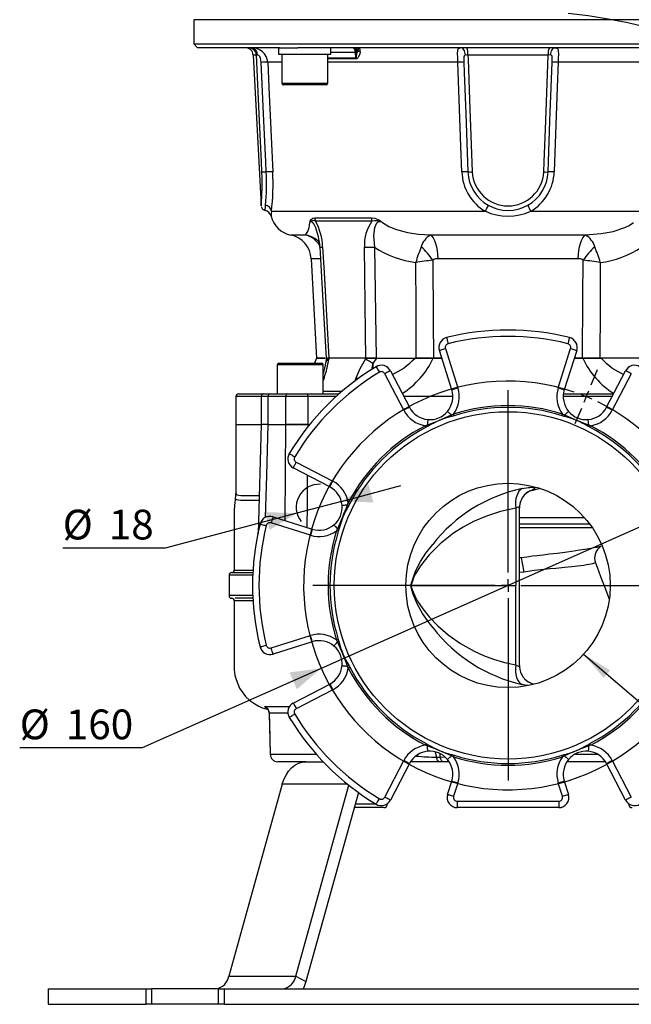
# Model space of a CAD drawing. Units: millimetres. Extents: x 0 to 841, y -1 to 594.
# Drawn here: x 309 to 369, y 230 to 326 of the extents above; entities that cross this region are included whole.
import ezdxf

# ---------------------------------------------------------------- set-up
doc = ezdxf.new("R2010")
doc.units = ezdxf.units.MM
doc.layers.add('TESTO', color=7, linetype='Continuous')
doc.styles.add('SLDTEXTSTYLE1', font='TXT', dxfattribs={"width": 0.7})
doc.dimstyles.new('SLDDIMSTYLE0', dxfattribs={"dimtxt": 2.910417, "dimasz": 3, "dimexe": 0, "dimexo": 0.0625, "dimgap": 0.727604, "dimtad": 0, "dimtih": 1, "dimtoh": 1, "dimdec": 1, "dimlfac": 4, "dimrnd": 1e-09, "dimzin": 12, "dimdsep": 46, "dimtxsty": 'SLDTEXTSTYLE1', "dimsah": 1, "dimcen": 0, "dimadec": 0, "dimazin": 3, "dimtfac": 1, "dimtdec": 1, "dimtmove": 0, "dimatfit": 3, "dimfxl": 0, "dimfrac": 2, "dimtolj": 1, "dimtzin": 12, "dimarcsym": 0})
doc.dimstyles.new('SLDDIMSTYLE1', dxfattribs={"dimtxt": 0.18, "dimasz": 3, "dimexe": 0, "dimexo": 0.0625, "dimgap": 0, "dimtad": 0, "dimtih": 1, "dimtoh": 1, "dimdec": 0, "dimrnd": 1e-09, "dimzin": 0, "dimdsep": 46, "dimtxsty": 'Standard', "dimsah": 1, "dimcen": 0.09, "dimadec": 0, "dimazin": 0, "dimtfac": 3, "dimtdec": 0, "dimtofl": 0, "dimtmove": 0, "dimatfit": 3, "dimfxl": 0, "dimfrac": 2, "dimtolj": 1, "dimtzin": 0, "dimarcsym": 0})

# ---------------------------------------------------------------- blocks, each defined once
blk = doc.blocks.new('_D')
at = {"layer": 'TESTO'}
for p, q in [((375.362, 278.698), (380.846, 281.133)), ((375.362, 278.698), (338.805, 262.463)), ((338.805, 262.463), (321.288, 254.684)), ((321.288, 254.684), (309.298, 254.684))]:
    blk.add_line(p, q, dxfattribs=at)
blk.add_arc((357.083, 270.58), 56.297, 21.08392, 83.99504, dxfattribs=at)
for points in [[(375.362, 278.698), (378.469, 279.093), (377.738, 280.738)], [(338.805, 262.463), (335.698, 262.068), (336.428, 260.423)]]:
    blk.add_solid(points, dxfattribs=at)
at = {"layer": 'TESTO', "char_height": 2.9104, "attachment_point": 1, "style": 'SLDTEXTSTYLE1'}
for s, insert in [('%%c', (309.298, 258.435)), ('160', (313.799, 258.435))]:
    blk.add_mtext(s, dxfattribs=dict(at, insert=insert))
blk = doc.blocks.new('_D_1')
at = {"layer": 'TESTO'}
for p, q in [((340.781, 278.81), (346.581, 280.346)), ((340.781, 278.81), (336.431, 277.658)), ((336.431, 277.658), (323.529, 274.241)), ((323.529, 274.241), (313.506, 274.241))]:
    blk.add_line(p, q, dxfattribs=at)
blk.add_arc((338.606, 278.234), 2.25, 86.46249, 218.79484, dxfattribs=at)
for points in [[(340.781, 278.81), (343.911, 278.708), (343.451, 280.448)], [(336.431, 277.658), (333.3, 277.76), (333.761, 276.02)]]:
    blk.add_solid(points, dxfattribs=at)
at = {"layer": 'TESTO', "char_height": 2.9104, "attachment_point": 1, "style": 'SLDTEXTSTYLE1'}
for s, insert in [('%%c', (313.506, 277.993)), ('18', (318.007, 277.993))]:
    blk.add_mtext(s, dxfattribs=dict(at, insert=insert))
blk = doc.blocks.new('SW_CENTERMARKSYMBOL_0')
at = {"layer": 'TESTO', "color": 0}
for p, q in [((0, 1.25), (0, 17.625)), ((-1.25, 0), (-17.625, 0)), ((0, 0), (-0.625, 0)), ((0, 0), (0, 0.625)), ((0, 0), (0, -0.625)), ((0, 0), (0.625, 0)), ((1.25, 0), (17.625, 0)), ((0, -1.25), (0, -17.625))]:
    blk.add_line(p, q, dxfattribs=at)
blk = doc.blocks.new('SW_CENTERMARKSYMBOL_1')
at = {"layer": 'TESTO', "color": 0}
for p, q in [((0.478, 1.155), (1.1, 2.656)), ((-7.654, -17.228), (-7.654, 0.625)), ((0, 0), (-0.239, -0.577)), ((0, 0), (0.239, 0.577)), ((-0.478, -1.155), (-1.1, -2.656)), ((10.824, -10.824), (11.401, -10.585)), ((11.979, -10.346), (13.48, -9.724)), ((9.669, -11.302), (8.168, -11.924)), ((10.824, -10.824), (10.246, -11.063)), ((-7.654, -18.478), (-7.654, -17.853)), ((-8.904, -18.478), (-26.756, -18.478)), ((-7.654, -18.478), (-8.279, -18.478)), ((-7.654, -18.478), (-7.654, -19.103)), ((-7.654, -18.478), (-7.029, -18.478)), ((-6.404, -18.478), (11.449, -18.478)), ((-7.654, -19.728), (-7.654, -37.58)), ((9.669, -25.653), (8.168, -25.031)), ((10.824, -26.131), (10.246, -25.892)), ((10.824, -26.131), (11.401, -26.37)), ((11.979, -26.61), (13.48, -27.231))]:
    blk.add_line(p, q, dxfattribs=at)
for start, end in [(71.08099, 333.91901), (67.5, 69.29049), (65.70951, 67.5), (26.08099, 63.91901), (22.5, 24.29049), (20.70951, 22.5), (341.08099, 18.91901), (337.5, 339.29049), (335.70951, 337.5)]:
    blk.add_arc((-7.654, -18.478), 20, start, end, dxfattribs=at)

msp = doc.modelspace()

# ---------------------------------------------------------------- linework, layer by layer
at = {"color": 7, "linetype": 'Continuous', "lineweight": 25}
for p, q in [((326.333, 325.955), (326.333, 323.58)), ((326.333, 323.58), (326.708, 323.205)), ((326.333, 323.58), (335.34, 323.58)), ((334.723, 323.205), (326.708, 323.205)), ((334.634, 323.205), (334.634, 322.58)), ((334.723, 323.205), (336.525, 323.205)), ((335.34, 323.58), (387.833, 323.58)), ((377.642, 323.205), (336.525, 323.205)), ((339.756, 322.58), (339.756, 323.205)), ((342.383, 322.952), (342.325, 322.736)), ((332.15, 322.495), (332.922, 307.757)), ((334.634, 322.58), (339.756, 322.58)), ((334.946, 322.58), (334.946, 319.73)), ((339.446, 319.73), (339.446, 322.58)), ((342.182, 322.235), (342.154, 322.732)), ((361.011, 322.495), (353.155, 322.495)), ((335.151, 319.58), (335.096, 319.58)), ((339.296, 319.58), (335.151, 319.58)), ((333.933, 307.2), (354.864, 307.2)), ((338.188, 306.556), (343.731, 306.556)), ((359.303, 307.2), (380.234, 307.2)), ((343.765, 306.234), (338.237, 306.234)), ((349.492, 304.881), (364.675, 304.881)), ((344.019, 303.702), (344.17, 292.83)), ((337.823, 302.562), (338.333, 292.83)), ((363.962, 302.562), (350.205, 302.562)), ((351.576, 289.735), (350.364, 293.577)), ((350.96, 293.765), (352.172, 289.923)), ((361.995, 289.923), (363.207, 293.765)), ((363.803, 293.577), (362.591, 289.735)), ((334.504, 292.18), (334.504, 289.33)), ((334.654, 292.33), (338.854, 292.33)), ((338.333, 292.83), (338.14, 292.33)), ((338.333, 292.83), (339.18, 292.83)), ((339.165, 292.83), (338.333, 292.83)), ((339.004, 289.33), (339.004, 292.18)), ((339.289, 292.832), (339.24, 292.404)), ((339.554, 292.83), (339.285, 292.83)), ((339.434, 292.83), (339.543, 292.83)), ((339.543, 292.83), (339.533, 292.737)), ((343.192, 292.83), (339.543, 292.83)), ((343.177, 292.83), (339.554, 292.83)), ((343.129, 292.737), (343.192, 292.83)), ((344.17, 292.83), (343.177, 292.83)), ((343.192, 292.83), (344.217, 292.83)), ((344.217, 292.83), (343.86, 292.29)), ((344.17, 292.83), (347.984, 292.83)), ((344.217, 292.83), (347.984, 292.83)), ((347.984, 292.83), (349.771, 292.83)), ((349.795, 292.83), (348.111, 292.83)), ((349.771, 292.83), (350.6, 292.83)), ((350.6, 292.83), (349.795, 292.83)), ((363.567, 292.83), (364.395, 292.83)), ((364.372, 292.83), (363.567, 292.83)), ((366.056, 292.83), (364.372, 292.83)), ((364.395, 292.83), (366.183, 292.83)), ((369.95, 292.83), (366.183, 292.83)), ((369.997, 292.83), (366.183, 292.83)), ((346.88, 287.731), (345.019, 291.304)), ((345.574, 291.593), (347.434, 288.019)), ((366.733, 288.019), (368.593, 291.593)), ((369.148, 291.304), (367.287, 287.731)), ((339.086, 290.888), (339.055, 290.798)), ((342.179, 290.798), (342.212, 290.888)), ((330.708, 289.33), (333.179, 289.33)), ((333.179, 289.33), (333.778, 289.33)), ((333.778, 289.33), (335.522, 289.33)), ((335.522, 289.33), (337.44, 289.33)), ((337.44, 289.33), (340.548, 289.33)), ((362.504, 289.33), (367.416, 289.33)), ((330.458, 289.08), (330.458, 286.33)), ((332.929, 289.08), (332.929, 286.33)), ((333.594, 289.08), (333.594, 286.33)), ((335.352, 289.08), (333.594, 289.08)), ((335.352, 286.33), (335.352, 289.08)), ((337.484, 289.08), (335.352, 289.08)), ((337.484, 289.08), (337.484, 286.33)), ((351.559, 287.271), (351.746, 287.356)), ((362.42, 287.356), (362.608, 287.271)), ((330.458, 286.33), (330.458, 279.567)), ((330.458, 286.33), (332.87, 286.33)), ((330.458, 286.33), (332.87, 286.33)), ((332.93, 286.331), (332.63, 275.627)), ((333.594, 286.33), (332.929, 286.33)), ((333.594, 286.33), (332.962, 286.33)), ((333.594, 286.33), (335.352, 286.33)), ((333.594, 286.33), (335.352, 286.33)), ((335.352, 286.33), (337.483, 286.33)), ((337.484, 286.33), (335.352, 286.33)), ((337.483, 286.33), (337.669, 286.33)), ((348.996, 286.216), (349.188, 286.289)), ((351.8, 287.187), (351.585, 287.128)), ((362.582, 287.128), (362.367, 287.187)), ((364.979, 286.289), (365.171, 286.216)), ((349.271, 286.169), (349.077, 286.059)), ((365.09, 286.059), (364.896, 286.169)), ((336.36, 282.645), (339.933, 280.784)), ((339.645, 280.23), (336.071, 282.09)), ((359.404, 279.872), (359.766, 279.964)), ((330.41, 279.023), (330.408, 279.024)), ((341.375, 278.476), (341.448, 278.668)), ((341.605, 278.587), (341.495, 278.393)), ((357.843, 278.147), (357.843, 270.58)), ((358.208, 262.736), (358.208, 278.179)), ((337.741, 275.492), (333.899, 276.704)), ((334.087, 277.3), (337.929, 276.088)), ((340.308, 275.917), (340.393, 276.105)), ((340.536, 276.079), (340.477, 275.864)), ((365.059, 276.58), (358.208, 276.58)), ((330.043, 271.83), (330.045, 271.83)), ((330.046, 271.83), (332.158, 271.83)), ((329.791, 271.58), (329.791, 269.58)), ((347.579, 270.58), (347.577, 270.58)), ((347.58, 270.58), (347.579, 270.58)), ((347.58, 270.545), (347.58, 270.58)), ((347.58, 270.58), (357.843, 270.58)), ((357.843, 262.794), (357.843, 270.58)), ((367.078, 270.638), (367.079, 270.498)), ((330.047, 269.33), (330.041, 269.33)), ((330.047, 269.33), (330.045, 269.33)), ((332.128, 269.33), (330.385, 269.33)), ((333.899, 264.457), (337.741, 265.669)), ((337.929, 265.073), (334.087, 263.861)), ((340.393, 265.056), (340.308, 265.243)), ((340.477, 265.297), (340.536, 265.082)), ((341.448, 262.493), (341.375, 262.685)), ((341.495, 262.768), (341.605, 262.574)), ((358.65, 261.502), (358.708, 261.439)), ((336.071, 259.071), (339.645, 260.931)), ((339.933, 260.377), (336.36, 258.516)), ((333.708, 258.048), (333.806, 254.062)), ((349.188, 254.872), (348.996, 254.945)), ((349.077, 255.102), (349.271, 254.992)), ((364.896, 254.992), (365.09, 255.102)), ((365.171, 254.945), (364.979, 254.872)), ((350.087, 253.764), (350.456, 253.764)), ((351.746, 253.805), (351.559, 253.89)), ((351.585, 254.033), (351.8, 253.974)), ((362.367, 253.974), (362.582, 254.033)), ((362.608, 253.89), (362.42, 253.805)), ((337.3, 253.33), (334.556, 253.33)), ((337.3, 253.33), (338.988, 253.33)), ((345.019, 249.857), (346.88, 253.43)), ((347.434, 253.142), (345.574, 249.568)), ((350.363, 253.33), (347.559, 253.33)), ((350.718, 253.33), (350.363, 253.33)), ((351.3, 253.33), (350.718, 253.33)), ((366.623, 253.33), (362.852, 253.33)), ((368.593, 249.568), (366.733, 253.142)), ((367.287, 253.43), (369.148, 249.857)), ((346.752, 251.83), (346.751, 251.83)), ((346.752, 251.83), (346.752, 251.832)), ((367.415, 251.83), (367.415, 251.832)), ((367.416, 251.83), (367.415, 251.83)), ((334.998, 251.113), (329.771, 232.347)), ((336.312, 232.347), (341.513, 251.021)), ((351.167, 250.131), (351.576, 251.426)), ((352.172, 251.238), (351.763, 249.943)), ((362.404, 249.943), (361.995, 251.238)), ((362.591, 251.426), (363, 250.131)), ((342.454, 250.308), (337.298, 231.798)), ((343.295, 248.83), (342.043, 248.83)), ((344.92, 248.83), (343.295, 248.83)), ((345.295, 249.205), (345.295, 249.236)), ((352.121, 249.455), (352.121, 248.83)), ((352.121, 249.455), (362.046, 249.455)), ((362.046, 248.83), (352.121, 248.83)), ((362.046, 249.455), (362.046, 248.83)), ((368.872, 249.236), (368.872, 249.205)), ((329.771, 232.347), (336.312, 232.347)), ((336.312, 232.347), (337.298, 231.798)), ((312.083, 231.08), (312.083, 229.58)), ((312.083, 231.08), (321.683, 231.08)), ((321.683, 229.58), (321.683, 231.08)), ((321.683, 231.08), (322.181, 231.08)), ((322.181, 231.08), (322.181, 229.58)), ((328.741, 231.08), (322.181, 231.08)), ((328.741, 229.58), (328.741, 231.08)), ((328.741, 231.08), (329.301, 231.08)), ((329.301, 231.08), (329.301, 229.58)), ((329.301, 231.08), (384.865, 231.08)), ((312.083, 229.58), (321.683, 229.58)), ((322.181, 229.58), (321.683, 229.58)), ((328.741, 229.58), (322.181, 229.58)), ((329.301, 229.58), (328.741, 229.58)), ((329.301, 229.58), (384.865, 229.58))]:
    msp.add_line(p, q, dxfattribs=at)
at = {"color": 8, "linetype": 'Continuous', "lineweight": 25}
for p, q in [((387.833, 325.955), (326.333, 325.955)), ((332.461, 322.495), (332.15, 322.495)), ((339.446, 322.235), (342.182, 322.235)), ((342.193, 322.122), (339.446, 322.122)), ((342.154, 322.732), (339.756, 322.732)), ((334.946, 321.784), (333.569, 321.784)), ((352.174, 321.784), (339.446, 321.784)), ((374.721, 321.784), (361.993, 321.784)), ((334.946, 319.73), (335.005, 319.73)), ((335.005, 319.73), (339.446, 319.73)), ((335.825, 304.881), (337.227, 304.881)), ((338.701, 302.562), (337.823, 302.562)), ((339.004, 292.18), (334.504, 292.18)), ((343.86, 292.29), (343.86, 291.797)), ((339.004, 290.877), (339.086, 290.888)), ((339.055, 290.798), (339.004, 290.654)), ((339.004, 290.793), (339.055, 290.798)), ((342.089, 290.545), (342.179, 290.798)), ((339.004, 289.607), (340.866, 289.607)), ((332.929, 289.08), (330.458, 289.08)), ((333.594, 289.08), (332.929, 289.08)), ((340.268, 289.08), (337.484, 289.08)), ((351.68, 289.08), (346.882, 289.08)), ((367.285, 289.08), (362.487, 289.08)), ((335.283, 276.923), (335.352, 286.33)), ((337.483, 286.33), (337.481, 286.079)), ((360.206, 280.045), (359.475, 279.911)), ((364.537, 277.205), (358.208, 277.205)), ((365.312, 276.232), (358.208, 276.232)), ((358.416, 273.282), (358.208, 273.282)), ((358.416, 273.282), (358.208, 273.266)), ((330.296, 272.08), (330.295, 272.08)), ((358.646, 271.895), (358.208, 271.835)), ((332.145, 271.58), (329.809, 271.58)), ((332.139, 269.58), (329.799, 269.58)), ((330.295, 269.08), (330.303, 269.08)), ((333.822, 254.061), (338.319, 254.061)), ((349.967, 254.265), (350.087, 253.764)), ((350.456, 253.764), (350.45, 254.084)), ((350.456, 253.764), (350.89, 253.797)), ((363.671, 254.061), (365.846, 254.061)), ((341.398, 251.113), (334.998, 251.113)), ((342.147, 249.205), (343.295, 249.205)), ((343.295, 249.205), (344.118, 249.205)), ((345.253, 249.205), (345.295, 249.205)), ((368.872, 249.205), (368.914, 249.205))]:
    msp.add_line(p, q, dxfattribs=at)
at = {"color": 7, "linetype": 'Continuous', "lineweight": 25, "flags": 128}
for points in [[(342.154, 322.732), (342.145, 322.825), (342.126, 322.915), (342.096, 322.997), (342.058, 323.068), (342.011, 323.127), (341.959, 323.17), (341.903, 323.197), (341.845, 323.205)], [(342.523, 323.205), (342.522, 323.205), (342.52, 323.205), (342.511, 323.204), (342.48, 323.187), (342.383, 322.952)], [(352.174, 321.784), (352.161, 322.242), (352.152, 322.643), (352.166, 322.936), (352.219, 323.11), (352.328, 323.192), (352.441, 323.205)], [(352.917, 322.5), (352.903, 322.64), (352.873, 322.773), (352.827, 322.895), (352.768, 323.001), (352.697, 323.088), (352.617, 323.153), (352.531, 323.192), (352.441, 323.205)], [(361.25, 322.5), (361.264, 322.64), (361.294, 322.773), (361.34, 322.895), (361.399, 323.001), (361.47, 323.088), (361.55, 323.153), (361.636, 323.192), (361.725, 323.205)], [(361.725, 323.205), (361.741, 323.205), (361.815, 323.198), (361.948, 323.109), (362.004, 322.917), (362.015, 322.597), (362.005, 322.204), (361.993, 321.784)], [(332.568, 322.5), (332.515, 322.5), (332.461, 322.495)], [(333.002, 311.053), (332.955, 312.051), (332.766, 316.043), (332.461, 322.495)], [(332.928, 321.777), (332.905, 321.988), (332.856, 322.186), (332.781, 322.35), (332.699, 322.449), (332.64, 322.486), (332.607, 322.496), (332.568, 322.5)], [(342.182, 322.235), (342.198, 322.239), (342.21, 322.246), (342.242, 322.296), (342.272, 322.384), (342.325, 322.736)], [(342.607, 322.825), (342.575, 322.567), (342.395, 322.237), (342.323, 322.17), (342.251, 322.131), (342.193, 322.122)], [(352.917, 322.5), (352.897, 322.5), (352.864, 322.493), (352.816, 322.46), (352.809, 322.45), (352.775, 322.359), (352.76, 322.209), (352.759, 322.006), (352.765, 321.777)], [(353.155, 322.495), (353.062, 322.498), (352.917, 322.5)], [(353.155, 322.495), (353.17, 322.101), (353.32, 318.108), (353.586, 311.053)], [(360.581, 311.053), (360.619, 312.051), (360.769, 316.043), (361.011, 322.495)], [(361.25, 322.5), (361.17, 322.5), (361.011, 322.495)], [(361.402, 321.777), (361.408, 321.988), (361.408, 322.186), (361.393, 322.35), (361.359, 322.449), (361.32, 322.486), (361.291, 322.496), (361.25, 322.5)], [(333.429, 311.057), (333.382, 312.055), (333.195, 316.048), (332.928, 321.777)], [(333.569, 321.784), (333.683, 319.304), (334.063, 311.064)], [(352.564, 311.064), (352.474, 313.544), (352.174, 321.784)], [(352.765, 321.777), (352.802, 320.778), (352.95, 316.785), (353.162, 311.057)], [(361.005, 311.057), (361.042, 312.055), (361.19, 316.048), (361.402, 321.777)], [(361.993, 321.784), (361.902, 319.304), (361.603, 311.064)], [(332.923, 307.757), (332.923, 307.752), (332.929, 307.813), (332.943, 307.971), (332.963, 308.22), (332.985, 308.55), (333.006, 308.955), (333.022, 309.419), (333.028, 309.935), (333.022, 310.484), (333.002, 311.053)], [(337.701, 306.11), (337.702, 306.114), (337.707, 306.13), (337.711, 306.147), (337.72, 306.179), (337.738, 306.236), (337.808, 306.383), (337.968, 306.515), (338.188, 306.556)], [(343.731, 306.556), (344.065, 306.516), (344.387, 306.39), (344.532, 306.302), (344.652, 306.219), (344.707, 306.181), (344.754, 306.148), (344.779, 306.13), (344.803, 306.114), (344.808, 306.11)], [(337.227, 304.881), (337.374, 305.018), (337.499, 305.23), (337.622, 305.602), (337.665, 305.824), (337.701, 306.11)], [(344.808, 306.11), (344.738, 306.133), (344.545, 306.171), (344.414, 306.155), (344.284, 306.079), (344.193, 305.971), (344.027, 305.575), (343.927, 304.832), (344.019, 303.702)], [(344.808, 306.11), (345.407, 305.722), (346.184, 305.404), (347.233, 305.139), (348.316, 304.977), (349.492, 304.881)], [(364.675, 304.881), (366.188, 305.018), (367.358, 305.23), (368.508, 305.602), (368.947, 305.824), (369.358, 306.11)], [(349.492, 304.881), (349.633, 304.766), (349.765, 304.588), (349.885, 304.351), (349.99, 304.063), (350.076, 303.73), (350.142, 303.362), (350.186, 302.969), (350.205, 302.562)], [(363.962, 302.562), (363.981, 302.969), (364.025, 303.362), (364.09, 303.73), (364.177, 304.063), (364.282, 304.351), (364.402, 304.588), (364.534, 304.766), (364.675, 304.881)], [(338.679, 303.698), (338.942, 298.977), (339.284, 292.83)], [(338.94, 303.702), (339.081, 301.206), (339.554, 292.83)], [(343.177, 292.83), (343.145, 295.326), (343.038, 303.702)], [(348.111, 292.83), (348.081, 297.681), (348.054, 302.189)], [(349.719, 302.418), (349.765, 296.57), (349.795, 292.83)], [(364.372, 292.83), (364.42, 298.822), (364.448, 302.418)], [(366.113, 302.189), (366.086, 297.681), (366.056, 292.83)], [(351.078, 294.848), (351.081, 294.837), (351.089, 294.802), (351.103, 294.746), (351.122, 294.671), (351.144, 294.579), (351.17, 294.474), (351.199, 294.36), (351.228, 294.242)], [(363.089, 294.848), (363.086, 294.837), (363.078, 294.802), (363.064, 294.746), (363.045, 294.671), (363.023, 294.579), (362.997, 294.474), (362.968, 294.36), (362.939, 294.242)], [(350.364, 293.577), (350.376, 293.581), (350.41, 293.591), (350.465, 293.609), (350.539, 293.632), (350.629, 293.66), (350.732, 293.693), (350.844, 293.728), (350.96, 293.765)], [(363.207, 293.765), (363.323, 293.728), (363.435, 293.693), (363.538, 293.66), (363.628, 293.632), (363.702, 293.609), (363.757, 293.591), (363.791, 293.581), (363.803, 293.577)], [(342.212, 290.888), (342.606, 291.817), (343.129, 292.737)], [(344.17, 291.987), (344.176, 291.977), (344.195, 291.946), (344.225, 291.897), (344.265, 291.83), (344.314, 291.749), (344.369, 291.657), (344.43, 291.556), (344.493, 291.452)], [(345.574, 291.593), (345.563, 291.587), (345.532, 291.571), (345.48, 291.544), (345.411, 291.508), (345.327, 291.464), (345.232, 291.415), (345.128, 291.36), (345.019, 291.304)], [(369.148, 291.304), (369.039, 291.36), (368.935, 291.415), (368.84, 291.464), (368.756, 291.508), (368.687, 291.544), (368.635, 291.571), (368.604, 291.587), (368.593, 291.593)], [(351.576, 289.735), (351.587, 289.738), (351.621, 289.749), (351.676, 289.766), (351.75, 289.79), (351.841, 289.818), (351.944, 289.851), (352.055, 289.886), (352.172, 289.923)], [(361.995, 289.923), (362.111, 289.886), (362.223, 289.851), (362.326, 289.818), (362.417, 289.79), (362.491, 289.766), (362.546, 289.749), (362.58, 289.738), (362.591, 289.735)], [(347.434, 288.019), (347.423, 288.014), (347.392, 287.997), (347.341, 287.971), (347.272, 287.935), (347.188, 287.891), (347.092, 287.841), (346.988, 287.787), (346.88, 287.731)], [(351.153, 287.611), (351.161, 287.605), (351.183, 287.587), (351.219, 287.556), (351.268, 287.515), (351.329, 287.464), (351.399, 287.405), (351.476, 287.34), (351.559, 287.271)], [(351.8, 287.187), (351.795, 287.204), (351.789, 287.223), (351.782, 287.243), (351.775, 287.264), (351.768, 287.286), (351.761, 287.309), (351.754, 287.332), (351.746, 287.356)], [(362.367, 287.187), (362.372, 287.204), (362.378, 287.223), (362.385, 287.243), (362.391, 287.264), (362.398, 287.286), (362.406, 287.309), (362.413, 287.332), (362.42, 287.356)], [(362.608, 287.271), (362.691, 287.34), (362.768, 287.405), (362.838, 287.464), (362.899, 287.515), (362.948, 287.556), (362.984, 287.587), (363.006, 287.605), (363.014, 287.611)], [(367.287, 287.731), (367.179, 287.787), (367.075, 287.841), (366.979, 287.891), (366.895, 287.935), (366.826, 287.971), (366.775, 287.997), (366.744, 288.014), (366.733, 288.019)], [(349.234, 286.817), (349.233, 286.807), (349.231, 286.778), (349.227, 286.731), (349.221, 286.667), (349.214, 286.588), (349.206, 286.497), (349.197, 286.396), (349.188, 286.289)], [(364.979, 286.289), (364.97, 286.396), (364.961, 286.497), (364.953, 286.588), (364.946, 286.667), (364.94, 286.731), (364.936, 286.778), (364.934, 286.807), (364.933, 286.817)], [(349.077, 286.059), (349.068, 286.075), (349.059, 286.093), (349.05, 286.111), (349.04, 286.131), (349.029, 286.152), (349.018, 286.173), (349.007, 286.194), (348.996, 286.216)], [(365.09, 286.059), (365.098, 286.075), (365.108, 286.093), (365.117, 286.111), (365.127, 286.131), (365.138, 286.152), (365.149, 286.173), (365.16, 286.194), (365.171, 286.216)], [(335.677, 283.494), (335.687, 283.488), (335.717, 283.469), (335.767, 283.439), (335.833, 283.399), (335.915, 283.35), (336.007, 283.294), (336.107, 283.234), (336.212, 283.171)], [(336.071, 282.09), (336.077, 282.101), (336.093, 282.132), (336.12, 282.184), (336.156, 282.253), (336.2, 282.337), (336.249, 282.432), (336.304, 282.536), (336.36, 282.645)], [(339.645, 280.23), (339.65, 280.241), (339.667, 280.272), (339.693, 280.323), (339.729, 280.392), (339.773, 280.476), (339.823, 280.572), (339.877, 280.676), (339.933, 280.784)], [(358.468, 280.058), (358.301, 279.951), (358.153, 279.794), (358.029, 279.594), (357.931, 279.354), (357.862, 279.082), (357.823, 278.785), (357.817, 278.47), (357.843, 278.147)], [(358.468, 280.058), (359.096, 280.167), (359.212, 280.181), (359.597, 280.199), (359.647, 280.194), (359.716, 280.165), (359.709, 280.113), (359.692, 280.091), (359.475, 279.911)], [(330.406, 279.024), (330.349, 278.778), (330.291, 277.947), (330.291, 277.34), (330.291, 276.698), (330.291, 276.021), (330.291, 274.068), (330.291, 272.023)], [(341.605, 278.587), (341.589, 278.596), (341.571, 278.605), (341.553, 278.614), (341.533, 278.624), (341.512, 278.635), (341.491, 278.646), (341.47, 278.657), (341.448, 278.668)], [(340.847, 278.43), (340.857, 278.431), (340.886, 278.433), (340.933, 278.437), (340.997, 278.443), (341.076, 278.45), (341.167, 278.458), (341.268, 278.467), (341.375, 278.476)], [(357.843, 278.147), (356.359, 277.81), (354.979, 277.362), (353.713, 276.822), (352.688, 276.278), (351.754, 275.683), (350.443, 274.646), (349.36, 273.56), (348.507, 272.493), (348.022, 271.71), (347.846, 271.309), (347.7, 270.903), (347.58, 270.58)], [(334.087, 277.3), (334.083, 277.288), (334.073, 277.254), (334.055, 277.199), (334.032, 277.125), (334.003, 277.035), (333.971, 276.932), (333.936, 276.82), (333.899, 276.704)], [(332.816, 276.586), (332.827, 276.583), (332.862, 276.575), (332.918, 276.561), (332.993, 276.542), (333.085, 276.52), (333.19, 276.494), (333.304, 276.465), (333.422, 276.436)], [(337.929, 276.088), (337.926, 276.077), (337.915, 276.043), (337.898, 275.988), (337.874, 275.914), (337.846, 275.823), (337.813, 275.72), (337.778, 275.609), (337.741, 275.492)], [(340.052, 276.511), (340.059, 276.503), (340.077, 276.481), (340.108, 276.445), (340.149, 276.396), (340.2, 276.335), (340.259, 276.265), (340.324, 276.188), (340.393, 276.105)], [(340.477, 275.864), (340.46, 275.869), (340.441, 275.875), (340.421, 275.882), (340.4, 275.888), (340.378, 275.895), (340.355, 275.903), (340.332, 275.91), (340.308, 275.917)], [(347.577, 270.58), (347.578, 270.582), (347.586, 270.609), (347.607, 270.707), (348.015, 271.967), (348.503, 272.911), (349.056, 273.745), (349.711, 274.598), (349.711, 274.598)], [(349.749, 266.429), (349.749, 266.429), (349.368, 266.917), (348.713, 267.849), (348.185, 268.777), (347.794, 269.734), (347.676, 270.158), (347.579, 270.543)], [(347.58, 270.547), (347.745, 270.087), (347.961, 269.554), (348.23, 269.031), (348.744, 268.285), (349.374, 267.523), (350.231, 266.621), (351.236, 265.738), (352.428, 264.899), (353.781, 264.144), (354.697, 263.731), (355.675, 263.365), (356.73, 263.048), (357.843, 262.794)], [(330.291, 269.08), (330.291, 267.678), (330.291, 266.342), (330.291, 265.229), (330.291, 264.334), (330.291, 263.639), (330.291, 263.122), (330.291, 262.753), (330.3, 262.31), (330.361, 261.813), (330.469, 261.368), (330.823, 260.524), (331.41, 259.709), (331.821, 259.316), (332.293, 258.975), (332.709, 258.747), (333.029, 258.609), (333.238, 258.536), (333.406, 258.486), (333.578, 258.445)], [(337.929, 265.073), (337.926, 265.084), (337.915, 265.118), (337.898, 265.173), (337.874, 265.247), (337.846, 265.338), (337.813, 265.441), (337.778, 265.552), (337.741, 265.669)], [(340.052, 264.65), (340.059, 264.658), (340.077, 264.68), (340.108, 264.716), (340.149, 264.765), (340.2, 264.826), (340.259, 264.896), (340.324, 264.973), (340.393, 265.056)], [(340.477, 265.297), (340.46, 265.292), (340.441, 265.286), (340.421, 265.279), (340.4, 265.272), (340.378, 265.265), (340.355, 265.258), (340.332, 265.251), (340.308, 265.243)], [(332.816, 264.575), (332.827, 264.578), (332.862, 264.586), (332.918, 264.6), (332.993, 264.619), (333.085, 264.641), (333.19, 264.667), (333.304, 264.696), (333.422, 264.725)], [(334.087, 263.861), (334.083, 263.873), (334.073, 263.907), (334.055, 263.962), (334.032, 264.036), (334.003, 264.126), (333.971, 264.229), (333.936, 264.341), (333.899, 264.457)], [(340.847, 262.731), (340.857, 262.73), (340.886, 262.728), (340.933, 262.724), (340.997, 262.718), (341.076, 262.711), (341.167, 262.703), (341.268, 262.694), (341.375, 262.685)], [(341.448, 262.493), (341.47, 262.504), (341.491, 262.515), (341.512, 262.526), (341.533, 262.537), (341.553, 262.547), (341.571, 262.556), (341.589, 262.565), (341.605, 262.574)], [(357.843, 262.794), (357.814, 262.471), (357.818, 262.155), (357.854, 261.858), (357.921, 261.585), (358.018, 261.346), (358.142, 261.146), (358.289, 260.99), (358.456, 260.884)], [(339.645, 260.931), (339.65, 260.92), (339.667, 260.889), (339.693, 260.838), (339.729, 260.769), (339.773, 260.685), (339.823, 260.589), (339.877, 260.485), (339.933, 260.377)], [(333.441, 258.592), (333.44, 258.592), (333.468, 258.571), (333.518, 258.523), (333.6, 258.416), (333.675, 258.25), (333.708, 258.047)], [(336.071, 259.071), (336.077, 259.06), (336.093, 259.029), (336.12, 258.977), (336.156, 258.908), (336.2, 258.824), (336.249, 258.729), (336.304, 258.625), (336.36, 258.516)], [(333.723, 258.067), (333.749, 257.021), (333.822, 254.061)], [(335.677, 257.667), (335.687, 257.673), (335.717, 257.692), (335.767, 257.722), (335.833, 257.762), (335.915, 257.811), (336.007, 257.867), (336.107, 257.927), (336.212, 257.99)], [(348.996, 254.945), (349.007, 254.967), (349.018, 254.988), (349.029, 255.009), (349.04, 255.03), (349.05, 255.05), (349.059, 255.068), (349.068, 255.086), (349.077, 255.102)], [(349.234, 254.344), (349.233, 254.354), (349.231, 254.383), (349.227, 254.43), (349.221, 254.494), (349.214, 254.573), (349.206, 254.664), (349.197, 254.765), (349.188, 254.872)], [(364.979, 254.872), (364.97, 254.765), (364.961, 254.664), (364.953, 254.573), (364.946, 254.494), (364.94, 254.43), (364.936, 254.383), (364.934, 254.354), (364.933, 254.344)], [(365.171, 254.945), (365.16, 254.967), (365.149, 254.988), (365.138, 255.009), (365.127, 255.03), (365.117, 255.05), (365.108, 255.068), (365.098, 255.086), (365.09, 255.102)], [(350.363, 253.33), (350.32, 253.338), (350.278, 253.36), (350.237, 253.397), (350.199, 253.448), (350.165, 253.511), (350.134, 253.586), (350.108, 253.671), (350.087, 253.764)], [(350.718, 253.33), (350.677, 253.338), (350.637, 253.36), (350.599, 253.397), (350.563, 253.448), (350.53, 253.511), (350.501, 253.586), (350.476, 253.671), (350.456, 253.764)], [(351.153, 253.549), (351.161, 253.556), (351.183, 253.574), (351.219, 253.605), (351.268, 253.646), (351.329, 253.697), (351.399, 253.756), (351.476, 253.821), (351.559, 253.89)], [(351.746, 253.805), (351.754, 253.829), (351.761, 253.852), (351.768, 253.875), (351.775, 253.897), (351.782, 253.918), (351.789, 253.938), (351.795, 253.957), (351.8, 253.974)], [(362.42, 253.805), (362.413, 253.829), (362.406, 253.852), (362.398, 253.875), (362.391, 253.897), (362.385, 253.918), (362.378, 253.938), (362.372, 253.957), (362.367, 253.974)], [(362.608, 253.89), (362.691, 253.821), (362.768, 253.756), (362.838, 253.697), (362.899, 253.646), (362.948, 253.605), (362.984, 253.574), (363.006, 253.556), (363.014, 253.549)], [(334.998, 251.113), (335.158, 251.584), (335.367, 252.015), (335.618, 252.398), (335.908, 252.724), (336.228, 252.985), (336.572, 253.175), (336.932, 253.291), (337.3, 253.33)], [(347.434, 253.142), (347.423, 253.147), (347.392, 253.164), (347.341, 253.19), (347.272, 253.226), (347.188, 253.27), (347.092, 253.32), (346.988, 253.374), (346.88, 253.43)], [(367.287, 253.43), (367.179, 253.374), (367.075, 253.32), (366.979, 253.27), (366.895, 253.226), (366.826, 253.19), (366.775, 253.164), (366.744, 253.147), (366.733, 253.142)], [(351.576, 251.426), (351.587, 251.423), (351.621, 251.412), (351.676, 251.395), (351.75, 251.371), (351.841, 251.343), (351.944, 251.31), (352.055, 251.275), (352.172, 251.238)], [(361.995, 251.238), (362.111, 251.275), (362.223, 251.31), (362.326, 251.343), (362.417, 251.371), (362.491, 251.395), (362.546, 251.412), (362.58, 251.423), (362.591, 251.426)], [(344.17, 249.174), (344.176, 249.184), (344.195, 249.214), (344.225, 249.264), (344.265, 249.331), (344.314, 249.412), (344.369, 249.504), (344.43, 249.605), (344.493, 249.709)], [(345.574, 249.568), (345.563, 249.574), (345.532, 249.59), (345.48, 249.617), (345.411, 249.653), (345.327, 249.697), (345.232, 249.746), (345.128, 249.801), (345.019, 249.857)], [(351.167, 250.131), (351.179, 250.128), (351.213, 250.117), (351.268, 250.1), (351.342, 250.076), (351.432, 250.048), (351.535, 250.015), (351.647, 249.98), (351.763, 249.943)], [(362.404, 249.943), (362.52, 249.98), (362.632, 250.015), (362.735, 250.048), (362.825, 250.076), (362.899, 250.1), (362.954, 250.117), (362.988, 250.128), (363, 250.131)], [(369.148, 249.857), (369.039, 249.801), (368.935, 249.746), (368.84, 249.697), (368.756, 249.653), (368.687, 249.617), (368.635, 249.59), (368.604, 249.574), (368.593, 249.568)], [(337.298, 231.798), (337.138, 231.327), (337.027, 231.08)]]:
    msp.add_lwpolyline(points, dxfattribs=at)
at = {"color": 8, "linetype": 'Continuous', "lineweight": 25, "flags": 128}
for points in [[(333.32, 307.288), (333.32, 307.287), (333.322, 307.347), (333.336, 307.632), (333.35, 307.795)], [(333.933, 307.2), (333.903, 306.946), (333.896, 306.787), (333.896, 306.733), (333.896, 306.734)], [(338.529, 304.743), (338.521, 304.793), (338.275, 305.572), (338.08, 305.964), (337.973, 306.101), (337.904, 306.153), (337.808, 306.169), (337.733, 306.136), (337.701, 306.11)], [(343.86, 292.29), (343.837, 292.21), (343.716, 291.691)], [(342.179, 290.798), (342.329, 290.783), (342.352, 290.779)], [(342.212, 290.888), (342.359, 290.872), (342.456, 290.855)], [(333.594, 286.33), (333.45, 281.333), (333.332, 277.227)], [(337.443, 281.376), (337.419, 278.44), (337.401, 276.255)], [(330.481, 279.567), (330.555, 279.457), (330.944, 279.383), (331.38, 279.371), (331.95, 279.374), (332.668, 279.377), (332.735, 279.377)], [(359.475, 279.911), (359.444, 279.883), (359.403, 279.873)], [(332.721, 278.9), (332.642, 278.9), (331.934, 278.9), (331.346, 278.9), (330.899, 278.908), (330.505, 278.952), (330.41, 279.023)], [(358.207, 278.178), (358.185, 278.239), (358.166, 278.248), (358.06, 278.244), (358.037, 278.238), (357.88, 278.169), (357.843, 278.147)], [(366.205, 274.407), (366.188, 274.397), (366.13, 274.378), (366.064, 274.362), (365.973, 274.343), (365.872, 274.324), (365.765, 274.304), (365.646, 274.283), (365.509, 274.259), (365.354, 274.232), (365.001, 274.171), (364.6, 274.103), (364.089, 274.021), (363.704, 273.962), (363.298, 273.902), (362.863, 273.841), (362.425, 273.784), (361.899, 273.719), (361.12, 273.628), (360.507, 273.556), (359.942, 273.488), (359.468, 273.429), (358.931, 273.357), (358.416, 273.282)], [(365.632, 272.793), (365.63, 272.782), (365.612, 272.772), (365.581, 272.761), (365.541, 272.751), (365.447, 272.729), (365.335, 272.703), (365.18, 272.668), (364.988, 272.627), (364.764, 272.585), (364.497, 272.542), (364.218, 272.502), (363.876, 272.457), (363.635, 272.429), (363.333, 272.395), (362.954, 272.357), (362.61, 272.325), (362.357, 272.302), (361.757, 272.248), (361.164, 272.194), (360.588, 272.138), (359.627, 272.031), (358.646, 271.895)], [(330.295, 272.08), (330.467, 272.08), (330.904, 272.08), (331.096, 272.08), (331.559, 272.08), (332.133, 272.08), (332.172, 272.08)], [(332.172, 269.081), (331.905, 269.081), (331.383, 269.081), (330.959, 269.081), (330.639, 269.081), (330.564, 269.081), (330.356, 269.081), (330.295, 269.08)], [(357.843, 262.794), (357.904, 262.756), (357.958, 262.727), (358.094, 262.676), (358.121, 262.671), (358.191, 262.681), (358.201, 262.693), (358.203, 262.735)], [(359.011, 260.778), (358.903, 260.795), (358.456, 260.884)], [(333.44, 258.589), (333.4, 258.606), (333.271, 258.694), (333.3, 258.727)], [(333.3, 258.727), (333.982, 258.73), (334.69, 258.731), (335.551, 258.732), (335.711, 258.732)], [(333.723, 258.067), (333.723, 258.067), (333.712, 258.048)], [(335.545, 258.072), (335.11, 258.071), (334.393, 258.07), (333.723, 258.067)], [(333.806, 254.062), (333.806, 254.062), (333.822, 254.061)]]:
    msp.add_lwpolyline(points, dxfattribs=at)
at = {"color": 7, "linetype": 'Continuous', "lineweight": 25}
for radius in [17, 10]:
    msp.add_circle((357.083, 270.58), radius, dxfattribs=at)
for centre, radius, start, end in [((331.401, 322.455), 0.75, 3, 90), ((331.717, 322.461), 0.745, 2.61815, 89.66261), ((332.043, 321.676), 1.53, 4.03366, 91.98207), ((331.9, 322.542), 0.67, 356.44463, 82.27376), ((341.836, 322.716), 0.49, 2.33499, 88.9847), ((341.96, 322.725), 0.48, 28.19731, 89.59571), ((342.689, 323.232), 0.415, 222.41332, 258.51279), ((342.095, 322.912), 0.518, 350.35446, 34.4316), ((351.958, 322.661), 1.209, 352.08921, 26.76241), ((362.209, 322.661), 1.209, 153.23759, 187.91079), ((342.328, 319.107), 3.629, 90.04172, 92.75188), ((342.968, 322.26), 0.786, 181.81575, 190.08656), ((333.325, 315.136), 6.653, 87.89879, 93.42772), ((352.418, 317.705), 4.086, 85.13451, 93.42443), ((361.748, 317.705), 4.086, 86.57557, 94.86549), ((335.096, 319.73), 0.15, 180, 270), ((339.296, 319.73), 0.15, 270, 0), ((333.173, 314.937), 3.888, 267.47754, 273.77325), ((310.488, 309.982), 22.967, 354.53538, 2.68234), ((333.817, 304.667), 6.402, 87.79283, 93.4713), ((309.854, 309.949), 24.235, 353.48593, 2.63756), ((352.814, 306.829), 4.243, 85.28734, 93.37257), ((357.194, 311.203), 4.632, 181.71719, 239.80627), ((357.065, 311.203), 3.906, 182.14172, 240.76023), ((353.406, 313.983), 2.936, 265.23604, 273.50219), ((357.083, 311.238), 3.503, 183.0394, 356.9606), ((357.103, 311.203), 3.904, 299.23076, 357.8673), ((356.964, 311.209), 4.642, 300.26037, 358.21616), ((360.761, 313.983), 2.936, 266.49781, 274.76396), ((361.353, 306.829), 4.243, 86.62743, 94.71266), ((333.4, 307.763), 0.475, 191.26879, 260.56388), ((333.223, 307.089), 0.718, 8.89998, 79.83197), ((350.943, 309.499), 4.546, 329.61574, 337.99012), ((357.083, 311.212), 3.922, 240.58899, 299.41101), ((363.224, 309.499), 4.546, 202.00988, 210.38426), ((333.193, 306.575), 0.719, 12.71282, 79.81333), ((336.323, 307.33), 2.5, 193.83111, 258.50685), ((336.735, 306.171), 1.503, 2.40867, 14.84741), ((341.679, 306.173), 2.087, 1.67198, 10.56882), ((357.083, 312.229), 5.498, 246.19368, 293.80632), ((338.032, 305.899), 0.392, 58.54146, 147.52077), ((333.675, 303.603), 5.266, 1.0761, 29.97164), ((346.902, 303.962), 3.873, 144.08956, 183.84696), ((344.127, 304.824), 1.456, 62.07092, 104.3785), ((335.327, 302.431), 2.5, 3, 78.50685), ((333.565, 303.506), 5.116, 2.14227, 13.98993), ((350.497, 303.164), 1.989, 120.366, 163.64515), ((363.632, 303.135), 2.034, 16.856, 59.13285), ((337.654, 303.348), 1.276, 39.66636, 59.3457), ((343.528, 323.218), 19.522, 268.56039, 271.43961), ((349.211, 311.414), 9.297, 236.04585, 262.84972), ((366.45, 296.647), 19.212, 158.38499, 163.23411), ((344.019, 298.628), 6.845, 33.6152, 48.11751), ((370.148, 298.628), 6.845, 131.88249, 146.3848), ((347.716, 296.647), 19.213, 16.76603, 21.61487), ((365.085, 311.068), 8.938, 276.60184, 304.50258), ((354.323, 262.69), 39.994, 96.61093, 99.01858), ((350.145, 301.873), 0.692, 84.9706, 127.98312), ((364.027, 301.889), 0.675, 51.47581, 95.57048), ((359.843, 262.684), 39.999, 80.98158, 83.3889), ((357.083, 270.58), 25, 76.09979, 103.90021), ((357.083, 270.58), 24.375, 76.09979, 103.90021), ((351.318, 293.878), 1, 103.90021, 197.5), ((351.318, 293.878), 0.375, 103.90021, 197.5), ((362.849, 293.878), 0.375, 342.5, 76.09979), ((362.849, 293.878), 1, 342.5, 76.09979), ((334.654, 292.18), 0.15, 90, 180), ((338.854, 292.18), 0.15, 0, 90), ((333.185, 293.216), 6.125, 341.81142, 352.45843), ((331.528, 293.692), 8.062, 339.64524, 353.19714), ((339.181, 285.47), 8.27, 55.54996, 61.48552), ((344.687, 291.131), 1, 27.5, 121.09979), ((369.48, 291.131), 1, 58.90021, 152.5), ((357.083, 270.58), 25, 121.09979, 148.90021), ((357.083, 270.58), 24.375, 121.09979, 148.90021), ((344.687, 291.131), 0.375, 27.5, 121.09979), ((330.708, 289.08), 0.25, 90, 180), ((333.179, 289.08), 0.25, 90, 180), ((333.817, 289.109), 0.225, 100.06781, 187.37345), ((335.571, 289.114), 0.222, 102.91046, 188.72857), ((337.091, 289.141), 0.397, 351.22172, 28.48038), ((349.43, 289.058), 2.25, 319.98988, 17.5), ((349.43, 289.058), 2.875, 323.68688, 17.5), ((364.737, 289.058), 2.875, 162.5, 216.31312), ((364.737, 289.058), 2.25, 162.5, 220.01012), ((357.083, 270.58), 17.604, 72.3514, 107.6486), ((349.43, 289.058), 2.875, 207.5, 261.31312), ((349.43, 289.058), 2.25, 207.5, 265.01012), ((338.326, 315.864), 31.506, 290.16616, 294.83367), ((349.43, 289.058), 2.25, 265.01053, 319.98941), ((349.705, 286.855), 1.899, 8.27107, 12.6642), ((357.083, 270.58), 17.427, 72.3514, 107.6486), ((364.461, 286.855), 1.899, 167.3358, 171.72893), ((375.841, 315.865), 31.507, 245.16639, 249.83379), ((364.737, 289.058), 2.25, 220.01034, 274.98972), ((364.737, 289.058), 2.25, 274.98988, 332.5), ((364.737, 289.058), 2.875, 278.68688, 332.5), ((350.793, 287.305), 1.899, 212.33458, 216.72746), ((353.501, 279.229), 8.128, 103.63537, 121.36471), ((360.666, 279.229), 8.128, 58.63532, 76.3646), ((363.374, 287.305), 1.899, 323.27254, 327.66542), ((357.083, 270.58), 17.604, 117.3514, 152.6486), ((357.083, 270.58), 17.427, 117.3514, 152.6486), ((357.083, 270.58), 17.427, 27.3514, 62.6486), ((357.083, 270.58), 17.604, 27.3514, 62.6486), ((336.533, 282.977), 1, 148.90021, 242.5), ((336.533, 282.977), 0.375, 148.90021, 242.5), ((338.606, 278.234), 2.875, 8.68688, 62.5), ((329.024, 279.47), 1.438, 342.09149, 3.85044), ((338.606, 278.234), 2.25, 4.98988, 62.5), ((361.606, 265.272), 15.115, 101.98471, 141.90274), ((359.734, 278.518), 1.389, 103.73757, 140.40004), ((360.005, 278.227), 1.792, 137.97898, 181.5285), ((338.606, 278.234), 2.25, 310.01008, 4.98982), ((311.802, 289.337), 31.504, 335.16607, 339.83396), ((348.435, 274.163), 8.128, 148.63544, 166.36458), ((340.358, 276.87), 1.901, 53.27148, 57.66096), ((333.786, 276.346), 1, 72.5, 166.09979), ((333.786, 276.346), 0.375, 72.5, 166.09979), ((357.083, 270.58), 25, 166.09979, 193.90021), ((357.083, 270.58), 24.375, 166.09979, 193.90021), ((338.606, 278.234), 2.875, 252.5, 306.31312), ((338.606, 278.234), 2.25, 252.5, 310.01012), ((357.083, 270.58), 17.604, 162.3514, 197.6486), ((357.083, 270.58), 17.427, 162.3514, 197.6486), ((340.81, 277.96), 1.901, 257.33539, 261.72501), ((366.901, 273.251), 1.348, 120.9157, 199.88597), ((341.865, 269.826), 16.908, 7.03013, 11.79543), ((684.663, 392.506), 340.748, 200.56669, 201.20686), ((330.041, 271.58), 0.25, 89.99968, 180.67117), ((330.041, 272.08), 0.25, 270.25899, 0.18015), ((330.045, 272.08), 0.25, 270.00252, 0.00389), ((330.041, 269.58), 0.25, 180.7669, 270.00107), ((330.041, 269.08), 0.25, 0.46526, 89.99258), ((330.045, 269.081), 0.25, 359.99508, 89.99681), ((361.793, 275.734), 15.22, 217.68915, 257.33504), ((338.606, 262.927), 2.875, 53.68688, 107.5), ((338.606, 262.927), 2.25, 49.98988, 107.5), ((340.809, 263.203), 1.899, 98.26947, 102.66437), ((311.801, 251.824), 31.505, 20.16612, 24.83386), ((348.435, 266.998), 8.129, 193.63567, 211.36445), ((333.786, 264.815), 1, 193.90021, 287.5), ((333.786, 264.815), 0.375, 193.90021, 287.5), ((338.606, 262.927), 2.25, 355.01027, 49.98967), ((338.606, 262.927), 2.25, 297.5, 355.01012), ((338.606, 262.927), 2.875, 297.5, 351.31312), ((340.36, 264.288), 1.898, 302.33513, 306.73242), ((357.083, 270.58), 17.604, 207.3514, 242.6486), ((357.083, 270.58), 17.427, 207.3514, 242.6486), ((359.946, 262.66), 1.736, 177.5262, 221.71385), ((357.083, 270.58), 17.427, 297.3514, 332.6486), ((357.083, 270.58), 17.604, 297.3514, 332.6486), ((359.856, 262.441), 1.52, 221.06493, 256.63713), ((332.973, 258.051), 0.751, 1.21032, 64.17118), ((336.533, 258.184), 1, 117.5, 211.09979), ((336.533, 258.184), 0.375, 117.5, 211.09979), ((357.083, 270.58), 25, 211.09979, 238.90021), ((357.083, 270.58), 24.375, 211.09979, 238.90021), ((349.43, 252.103), 2.875, 98.68688, 152.5), ((350.791, 253.857), 1.898, 143.26873, 147.6659), ((338.326, 225.296), 31.507, 65.16639, 69.83379), ((353.501, 261.932), 8.128, 238.63555, 256.36468), ((360.666, 261.933), 8.129, 283.63566, 301.3641), ((375.84, 225.297), 31.506, 110.16616, 114.83367), ((363.376, 253.857), 1.898, 32.3341, 36.73127), ((364.737, 252.103), 2.875, 27.5, 81.31312), ((334.556, 254.08), 0.75, 181.4101, 270), ((334.563, 254.072), 0.742, 180.86688, 269.39699), ((349.43, 252.103), 2.25, 94.98988, 152.5), ((349.43, 252.103), 2.25, 40.01025, 94.98942), ((349.43, 252.103), 2.25, 342.5, 40.01012), ((349.706, 254.306), 1.899, 347.33509, 351.72963), ((357.083, 270.58), 17.604, 252.3514, 287.6486), ((349.43, 252.103), 2.875, 342.5, 36.31312), ((357.083, 270.58), 17.427, 252.3514, 287.6486), ((364.737, 252.103), 2.875, 143.68688, 197.5), ((364.737, 252.103), 2.25, 139.98988, 197.5), ((364.461, 254.306), 1.899, 188.27037, 192.66491), ((364.737, 252.103), 2.25, 85.01025, 139.99008), ((364.737, 252.103), 2.25, 27.5, 85.01012), ((344.687, 250.03), 0.375, 238.90021, 332.5), ((352.121, 249.83), 1, 162.5, 270), ((352.121, 249.83), 0.375, 162.5, 270), ((362.046, 249.83), 1, 270, 17.5), ((362.046, 249.83), 0.375, 270, 17.5), ((344.687, 250.03), 1, 238.90021, 332.5), ((344.92, 249.205), 0.375, 270, 0), ((369.48, 250.03), 1, 207.5, 301.09979), ((369.247, 249.205), 0.375, 180, 270), ((328.268, 232.592), 1.523, 277.06876, 350.766), ((334.808, 232.592), 1.523, 277.06876, 350.766)]:
    msp.add_arc(centre, radius, start, end, dxfattribs=at)
at = {"color": 8, "linetype": 'Continuous', "lineweight": 25}
for centre, radius, start, end in [((336.884, 302.476), 2.429, 54.18922, 81.88556), ((336.71, 302.603), 2.335, 31.43741, 77.20219), ((338.77, 306.285), 2.588, 267.98593, 273.76729), ((339.69, 292.302), 0.463, 109.80689, 166.01095), ((342.775, 297.683), 7.119, 294.84832, 317.03203), ((342.369, 296.283), 8.168, 302.25392, 334.9946), ((371.737, 296.229), 8.09, 204.84235, 237.90912), ((371.409, 297.703), 7.145, 222.99353, 245.09657), ((359.966, 278.192), 1.787, 105.94901, 136.32006), ((360.061, 262.731), 1.871, 223.68511, 253.82751), ((350.475, 276.734), 22.974, 264.11755, 269.03208)]:
    msp.add_arc(centre, radius, start, end, dxfattribs=at)

# ---------------------------------------------------------------- block references
at = {"layer": 'TESTO'}
for name, p in [('SW_CENTERMARKSYMBOL_1', (364.737, 289.058)), ('SW_CENTERMARKSYMBOL_0', (357.083, 270.58))]:
    msp.add_blockref(name, p, dxfattribs=at)

# ---------------------------------------------------------------- dimensions: what is measured, and where the dimension line sits
for p1, p2, picture, middle in [((338.805, 262.463), (375.362, 278.698), '_D', (314.5, 257.144)), ((336.431, 277.658), (340.781, 278.81), '_D_1', (317.724, 276.702))]:
    dim = msp.add_diameter_dim_2p(p1=p1, p2=p2, dimstyle='SLDDIMSTYLE0', dxfattribs=at)
    dim.commit()
    dim.dimension.update_dxf_attribs({"geometry": picture, "text_midpoint": middle, "dimtype": 163})

# ---------------------------------------------------------------- leaders
msp.add_leader([(364.482, 263.852), (383.302, 247.692), (389.652, 247.692)], dimstyle='SLDDIMSTYLE1', dxfattribs=at)

doc.saveas('drawing.dxf')
